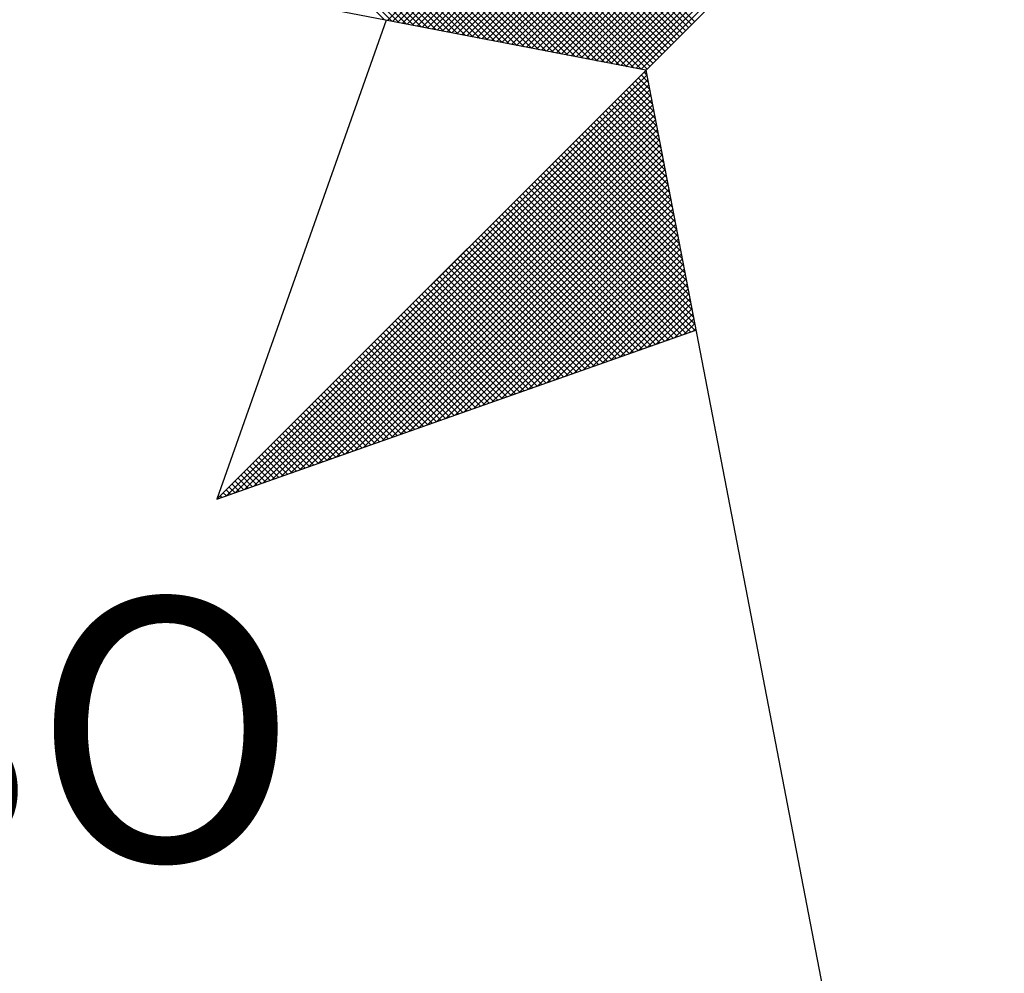
# Model space of a CAD drawing. Units: millimetres. Extents: x 183131 to 185601, y 1665968 to 1668745.
# Drawn here: x 185498 to 185509, y 1666589 to 1666599 of the extents above; entities that cross this region are included whole.
import ezdxf

# ---------------------------------------------------------------- set-up
doc = ezdxf.new("R2010")
doc.units = ezdxf.units.MM
for name, color, linetype in [('IMAGEM', 7, 'Continuous'), ('NORTE', 7, 'Continuous'), ('T-DIM', 1, 'Continuous')]:
    doc.layers.add(name, color=color, linetype=linetype)
doc.styles.add('ROMANT', font='romant', dxfattribs={"height": 0.2})
picture_1 = doc.add_image_def('image1.jpg', size_in_pixel=(4026, 4627))

# ---------------------------------------------------------------- blocks, each defined once
blk = doc.blocks.new('*X3')
at = {"color": 0}
for p, q in [((182557.4827, 1662934.577), (182556.5545, 1662935.5052)), ((182557.5046, 1662934.5728), (182556.5721, 1662935.5052)), ((182557.5265, 1662934.5685), (182556.5898, 1662935.5052)), ((182557.5484, 1662934.5643), (182556.6075, 1662935.5052)), ((182557.5703, 1662934.5601), (182556.6252, 1662935.5052)), ((182557.5922, 1662934.5559), (182556.6428, 1662935.5052)), ((182557.6141, 1662934.5516), (182556.6605, 1662935.5052)), ((182557.636, 1662934.5474), (182556.6782, 1662935.5052)), ((182557.6579, 1662934.5432), (182556.6959, 1662935.5052)), ((182557.6798, 1662934.539), (182556.7135, 1662935.5052)), ((182557.7017, 1662934.5347), (182556.7312, 1662935.5052)), ((182557.7236, 1662934.5305), (182556.7489, 1662935.5052)), ((182557.7455, 1662934.5263), (182556.7666, 1662935.5052)), ((182557.7674, 1662934.522), (182556.7843, 1662935.5052)), ((182557.7893, 1662934.5178), (182556.8019, 1662935.5052)), ((182557.8112, 1662934.5136), (182556.8196, 1662935.5052)), ((182557.8331, 1662934.5094), (182556.8373, 1662935.5052)), ((182557.855, 1662934.5051), (182556.855, 1662935.5052)), ((182557.8769, 1662934.5009), (182556.8726, 1662935.5052)), ((182557.8988, 1662934.4967), (182556.8903, 1662935.5052)), ((182557.9207, 1662934.4925), (182556.908, 1662935.5052)), ((182557.9426, 1662934.4882), (182556.9257, 1662935.5052)), ((182557.9645, 1662934.484), (182556.9434, 1662935.5052)), ((182557.9864, 1662934.4798), (182556.961, 1662935.5052)), ((182558.0083, 1662934.4756), (182556.9787, 1662935.5052)), ((182558.0303, 1662934.4713), (182556.9964, 1662935.5052)), ((182558.0522, 1662934.4671), (182557.0141, 1662935.5052)), ((182558.0741, 1662934.4629), (182557.0317, 1662935.5052)), ((182558.096, 1662934.4587), (182557.0494, 1662935.5052)), ((182558.1179, 1662934.4544), (182557.0671, 1662935.5052)), ((182558.1398, 1662934.4502), (182557.0848, 1662935.5052)), ((182558.1617, 1662934.446), (182557.1025, 1662935.5052)), ((182558.1836, 1662934.4417), (182557.1201, 1662935.5052)), ((182558.2055, 1662934.4375), (182557.1378, 1662935.5052)), ((182558.2274, 1662934.4333), (182557.1555, 1662935.5052)), ((182558.2493, 1662934.4291), (182557.1732, 1662935.5052)), ((182558.2655, 1662934.4306), (182557.1908, 1662935.5052)), ((182558.2743, 1662934.4394), (182557.2085, 1662935.5052)), ((182558.2832, 1662934.4482), (182557.2262, 1662935.5052)), ((182558.292, 1662934.4571), (182557.2439, 1662935.5052)), ((182558.3008, 1662934.4659), (182557.2616, 1662935.5052)), ((182558.3097, 1662934.4748), (182557.2792, 1662935.5052)), ((182558.3185, 1662934.4836), (182557.2969, 1662935.5052)), ((182558.3273, 1662934.4924), (182557.3146, 1662935.5052)), ((182558.3362, 1662934.5013), (182557.3323, 1662935.5052)), ((182558.345, 1662934.5101), (182557.3499, 1662935.5052)), ((182558.3539, 1662934.519), (182557.3676, 1662935.5052)), ((182558.3627, 1662934.5278), (182557.3853, 1662935.5052)), ((182558.3715, 1662934.5366), (182557.403, 1662935.5052)), ((182558.3804, 1662934.5455), (182557.4207, 1662935.5052)), ((182558.3892, 1662934.5543), (182557.4383, 1662935.5052)), ((182558.3981, 1662934.5631), (182557.456, 1662935.5052)), ((182558.4069, 1662934.572), (182557.4737, 1662935.5052)), ((182557.4911, 1662934.5754), (182558.4209, 1662935.5052)), ((182557.5059, 1662934.5725), (182558.4386, 1662935.5052)), ((182557.5207, 1662934.5696), (182558.4563, 1662935.5052)), ((182557.5355, 1662934.5668), (182558.474, 1662935.5052)), ((182557.5504, 1662934.5639), (182558.4916, 1662935.5052)), ((182557.5652, 1662934.5611), (182558.5093, 1662935.5052)), ((182557.58, 1662934.5582), (182558.527, 1662935.5052)), ((182557.5948, 1662934.5553), (182558.5447, 1662935.5052)), ((182557.6096, 1662934.5525), (182558.5623, 1662935.5052)), ((182557.6245, 1662934.5496), (182558.58, 1662935.5052)), ((182557.6393, 1662934.5468), (182558.5977, 1662935.5052)), ((182557.6541, 1662934.5439), (182558.6154, 1662935.5052)), ((182557.6689, 1662934.5411), (182558.6331, 1662935.5052)), ((182557.6837, 1662934.5382), (182558.6507, 1662935.5052)), ((182557.6986, 1662934.5353), (182558.6684, 1662935.5052)), ((182557.7134, 1662934.5325), (182558.6861, 1662935.5052)), ((182557.7282, 1662934.5296), (182558.7038, 1662935.5052)), ((182557.743, 1662934.5268), (182558.7214, 1662935.5052)), ((182557.7578, 1662934.5239), (182558.7391, 1662935.5052)), ((182557.7726, 1662934.521), (182558.7568, 1662935.5052)), ((182557.7875, 1662934.5182), (182558.7745, 1662935.5052)), ((182557.8023, 1662934.5153), (182558.7922, 1662935.5052)), ((182557.8171, 1662934.5125), (182558.8098, 1662935.5052)), ((182557.8319, 1662934.5096), (182558.8275, 1662935.5052)), ((182557.8467, 1662934.5067), (182558.8452, 1662935.5052)), ((182557.8616, 1662934.5039), (182558.8629, 1662935.5052)), ((182557.8764, 1662934.501), (182558.8805, 1662935.5052)), ((182557.8912, 1662934.4982), (182558.8982, 1662935.5052)), ((182557.906, 1662934.4953), (182558.9159, 1662935.5052)), ((182557.9208, 1662934.4924), (182558.9336, 1662935.5052)), ((182557.9356, 1662934.4896), (182558.9513, 1662935.5052)), ((182557.9505, 1662934.4867), (182558.9689, 1662935.5052)), ((182557.9653, 1662934.4839), (182558.9866, 1662935.5052)), ((182557.9801, 1662934.481), (182559.0043, 1662935.5052)), ((182557.9949, 1662934.4781), (182559.022, 1662935.5052)), ((182558.0097, 1662934.4753), (182559.0396, 1662935.5052)), ((182558.0246, 1662934.4724), (182559.0573, 1662935.5052)), ((182558.0394, 1662934.4696), (182559.075, 1662935.5052)), ((182558.0542, 1662934.4667), (182559.0927, 1662935.5052)), ((182558.069, 1662934.4639), (182559.1104, 1662935.5052)), ((182558.0838, 1662934.461), (182559.128, 1662935.5052)), ((182558.0987, 1662934.4581), (182559.1457, 1662935.5052)), ((182558.1135, 1662934.4553), (182559.1634, 1662935.5052)), ((182558.1283, 1662934.4524), (182559.1811, 1662935.5052)), ((182558.1431, 1662934.4496), (182559.1987, 1662935.5052)), ((182558.1579, 1662934.4467), (182559.2164, 1662935.5052)), ((182558.1727, 1662934.4438), (182559.2341, 1662935.5052)), ((182558.1876, 1662934.441), (182559.2518, 1662935.5052)), ((182558.2024, 1662934.4381), (182559.2695, 1662935.5052)), ((182558.2172, 1662934.4353), (182559.2871, 1662935.5052)), ((182558.232, 1662934.4324), (182559.3048, 1662935.5052)), ((182558.2468, 1662934.4295), (182559.3225, 1662935.5052)), ((182556.9826, 1662933.1477), (182558.2616, 1662934.4266)), ((182557.01, 1662933.1573), (182558.2645, 1662934.4118)), ((182558.2724, 1662934.3706), (182558.239, 1662934.404)), ((182558.2682, 1662934.3925), (182558.2478, 1662934.4129)), ((182558.264, 1662934.4144), (182558.2566, 1662934.4217)), ((182557.0373, 1662933.167), (182558.2673, 1662934.397)), ((182557.0646, 1662933.1766), (182558.2702, 1662934.3822)), ((182558.2851, 1662934.3049), (182558.2124, 1662934.3775)), ((182558.2809, 1662934.3268), (182558.2213, 1662934.3864)), ((182558.2767, 1662934.3487), (182558.2301, 1662934.3952)), ((182557.0919, 1662933.1862), (182558.2731, 1662934.3674)), ((182557.1193, 1662933.1959), (182558.2759, 1662934.3526)), ((182558.302, 1662934.2172), (182558.1771, 1662934.3422)), ((182558.2978, 1662934.2391), (182558.1859, 1662934.351)), ((182558.2936, 1662934.2611), (182558.1948, 1662934.3599)), ((182558.2893, 1662934.283), (182558.2036, 1662934.3687)), ((182557.1466, 1662933.2055), (182558.2788, 1662934.3377)), ((182557.1739, 1662933.2152), (182558.2816, 1662934.3229)), ((182558.3147, 1662934.1515), (182558.1506, 1662934.3157)), ((182558.3105, 1662934.1734), (182558.1594, 1662934.3245)), ((182558.3062, 1662934.1953), (182558.1682, 1662934.3333)), ((182557.2012, 1662933.2248), (182558.2845, 1662934.3081)), ((182557.2285, 1662933.2345), (182558.2873, 1662934.2933)), ((182558.3274, 1662934.0858), (182558.1241, 1662934.2891)), ((182558.3232, 1662934.1077), (182558.1329, 1662934.298)), ((182558.3189, 1662934.1296), (182558.1417, 1662934.3068)), ((182557.2559, 1662933.2441), (182558.2902, 1662934.2785)), ((182557.2832, 1662933.2538), (182558.2931, 1662934.2636)), ((182558.3443, 1662933.9982), (182558.0887, 1662934.2538)), ((182558.3401, 1662934.0201), (182558.0975, 1662934.2626)), ((182558.3358, 1662934.042), (182558.1064, 1662934.2715)), ((182558.3316, 1662934.0639), (182558.1152, 1662934.2803)), ((182557.3105, 1662933.2634), (182558.2959, 1662934.2488)), ((182557.3378, 1662933.2731), (182558.2988, 1662934.234)), ((182558.357, 1662933.9325), (182558.0622, 1662934.2273)), ((182558.3527, 1662933.9544), (182558.071, 1662934.2361)), ((182558.3485, 1662933.9763), (182558.0799, 1662934.2449)), ((182557.3652, 1662933.2827), (182558.3016, 1662934.2192)), ((182557.3925, 1662933.2924), (182558.3045, 1662934.2044)), ((182558.3696, 1662933.8668), (182558.0357, 1662934.2008)), ((182558.3654, 1662933.8887), (182558.0445, 1662934.2096)), ((182558.3612, 1662933.9106), (182558.0533, 1662934.2184)), ((182557.4198, 1662933.302), (182558.3074, 1662934.1896)), ((182557.4471, 1662933.3117), (182558.3102, 1662934.1747)), ((182558.3865, 1662933.7792), (182558.0003, 1662934.1654)), ((182558.3823, 1662933.8011), (182558.0092, 1662934.1742)), ((182558.3781, 1662933.823), (182558.018, 1662934.1831)), ((182558.3739, 1662933.8449), (182558.0268, 1662934.1919)), ((182557.4745, 1662933.3213), (182558.3131, 1662934.1599)), ((182557.5018, 1662933.331), (182558.3159, 1662934.1451)), ((182558.3992, 1662933.7135), (182557.9738, 1662934.1389)), ((182558.395, 1662933.7354), (182557.9826, 1662934.1477)), ((182558.3908, 1662933.7573), (182557.9915, 1662934.1566)), ((182557.5291, 1662933.3406), (182558.3188, 1662934.1303)), ((182557.5564, 1662933.3502), (182558.3217, 1662934.1155)), ((182558.4086, 1662933.6511), (182557.9473, 1662934.1124)), ((182558.4077, 1662933.6696), (182557.9561, 1662934.1212)), ((182558.4034, 1662933.6915), (182557.965, 1662934.13)), ((182557.5838, 1662933.3599), (182558.3245, 1662934.1006)), ((182557.6111, 1662933.3695), (182558.3274, 1662934.0858)), ((182558.3563, 1662933.6326), (182557.9119, 1662934.077)), ((182558.3694, 1662933.6372), (182557.9208, 1662934.0858)), ((182558.3824, 1662933.6419), (182557.9296, 1662934.0947)), ((182558.3955, 1662933.6465), (182557.9384, 1662934.1035)), ((182557.6384, 1662933.3792), (182558.3302, 1662934.071)), ((182557.6657, 1662933.3888), (182558.3331, 1662934.0562)), ((182558.3171, 1662933.6188), (182557.8854, 1662934.0505)), ((182558.3302, 1662933.6234), (182557.8942, 1662934.0593)), ((182558.3432, 1662933.628), (182557.9031, 1662934.0682)), ((182557.6931, 1662933.3985), (182558.336, 1662934.0414)), ((182557.7204, 1662933.4081), (182558.3388, 1662934.0265)), ((182558.2779, 1662933.605), (182557.8589, 1662934.024)), ((182558.291, 1662933.6096), (182557.8677, 1662934.0328)), ((182558.304, 1662933.6142), (182557.8766, 1662934.0417)), ((182557.7477, 1662933.4178), (182558.3417, 1662934.0117)), ((182557.775, 1662933.4274), (182558.3445, 1662933.9969)), ((182558.2256, 1662933.5865), (182557.8235, 1662933.9886)), ((182558.2387, 1662933.5911), (182557.8324, 1662933.9975)), ((182558.2518, 1662933.5957), (182557.8412, 1662934.0063)), ((182558.2648, 1662933.6003), (182557.8501, 1662934.0151)), ((182558.1865, 1662933.5727), (182557.797, 1662933.9621)), ((182557.8024, 1662933.4371), (182558.3474, 1662933.9821)), ((182558.1995, 1662933.5773), (182557.8059, 1662933.9709)), ((182558.2126, 1662933.5819), (182557.8147, 1662933.9798)), ((182557.8297, 1662933.4467), (182558.3503, 1662933.9673)), ((182558.1473, 1662933.5588), (182557.7705, 1662933.9356)), ((182558.1603, 1662933.5634), (182557.7793, 1662933.9444)), ((182558.1734, 1662933.5681), (182557.7882, 1662933.9533)), ((182557.857, 1662933.4564), (182558.3531, 1662933.9525)), ((182557.8843, 1662933.466), (182558.356, 1662933.9376)), ((182558.095, 1662933.5404), (182557.7351, 1662933.9002)), ((182558.1081, 1662933.545), (182557.744, 1662933.9091)), ((182558.1211, 1662933.5496), (182557.7528, 1662933.9179)), ((182558.1342, 1662933.5542), (182557.7617, 1662933.9267)), ((182557.9117, 1662933.4757), (182558.3588, 1662933.9228)), ((182557.939, 1662933.4853), (182558.3617, 1662933.908)), ((182558.0558, 1662933.5265), (182557.7086, 1662933.8737)), ((182558.0689, 1662933.5312), (182557.7175, 1662933.8826)), ((182558.0819, 1662933.5358), (182557.7263, 1662933.8914)), ((182557.9663, 1662933.4949), (182558.3645, 1662933.8932)), ((182557.9936, 1662933.5046), (182558.3674, 1662933.8784)), ((182558.0166, 1662933.5127), (182557.6821, 1662933.8472)), ((182558.0297, 1662933.5173), (182557.691, 1662933.856)), ((182558.0427, 1662933.5219), (182557.6998, 1662933.8649)), ((182558.021, 1662933.5142), (182558.3703, 1662933.8635)), ((182558.0483, 1662933.5239), (182558.3731, 1662933.8487)), ((182557.9643, 1662933.4943), (182557.6468, 1662933.8118)), ((182557.9774, 1662933.4989), (182557.6556, 1662933.8207)), ((182557.9905, 1662933.5035), (182557.6644, 1662933.8295)), ((182558.0035, 1662933.5081), (182557.6733, 1662933.8384)), ((182558.0756, 1662933.5335), (182558.376, 1662933.8339)), ((182558.1029, 1662933.5432), (182558.3788, 1662933.8191)), ((182557.9252, 1662933.4804), (182557.6202, 1662933.7853)), ((182557.9382, 1662933.485), (182557.6291, 1662933.7942)), ((182557.9513, 1662933.4896), (182557.6379, 1662933.803)), ((182558.1303, 1662933.5528), (182558.3817, 1662933.8043)), ((182558.1576, 1662933.5625), (182558.3846, 1662933.7895)), ((182557.886, 1662933.4666), (182557.5937, 1662933.7588)), ((182557.899, 1662933.4712), (182557.6026, 1662933.7677)), ((182557.9121, 1662933.4758), (182557.6114, 1662933.7765)), ((182558.1849, 1662933.5721), (182558.3874, 1662933.7746)), ((182558.2122, 1662933.5818), (182558.3903, 1662933.7598)), ((182557.8337, 1662933.4481), (182557.5584, 1662933.7235)), ((182557.8468, 1662933.4527), (182557.5672, 1662933.7323)), ((182557.8598, 1662933.4574), (182557.576, 1662933.7411)), ((182557.8729, 1662933.462), (182557.5849, 1662933.75)), ((182558.2396, 1662933.5914), (182558.3931, 1662933.745)), ((182558.2669, 1662933.6011), (182558.396, 1662933.7302)), ((182557.7945, 1662933.4343), (182557.5319, 1662933.6969)), ((182557.8076, 1662933.4389), (182557.5407, 1662933.7058)), ((182557.8206, 1662933.4435), (182557.5495, 1662933.7146)), ((182558.2942, 1662933.6107), (182558.3989, 1662933.7154)), ((182558.3215, 1662933.6204), (182558.4017, 1662933.7005)), ((182557.7553, 1662933.4205), (182557.5053, 1662933.6704)), ((182557.7684, 1662933.4251), (182557.5142, 1662933.6793)), ((182557.7814, 1662933.4297), (182557.523, 1662933.6881)), ((182558.3489, 1662933.63), (182558.4046, 1662933.6857)), ((182558.3762, 1662933.6397), (182558.4074, 1662933.6709)), ((182557.7161, 1662933.4066), (182557.4788, 1662933.6439)), ((182557.7292, 1662933.4112), (182557.4877, 1662933.6527)), ((182557.7422, 1662933.4158), (182557.4965, 1662933.6616)), ((182558.4035, 1662933.6493), (182558.4103, 1662933.6561)), ((182557.6639, 1662933.3882), (182557.4435, 1662933.6086)), ((182557.6769, 1662933.3928), (182557.4523, 1662933.6174)), ((182557.69, 1662933.3974), (182557.4611, 1662933.6262)), ((182557.703, 1662933.402), (182557.47, 1662933.6351)), ((182557.6247, 1662933.3743), (182557.4169, 1662933.582)), ((182557.6377, 1662933.3789), (182557.4258, 1662933.5909)), ((182557.6508, 1662933.3836), (182557.4346, 1662933.5997)), ((182557.5855, 1662933.3605), (182557.3904, 1662933.5555)), ((182557.5985, 1662933.3651), (182557.3993, 1662933.5644)), ((182557.6116, 1662933.3697), (182557.4081, 1662933.5732)), ((182557.5332, 1662933.342), (182557.3551, 1662933.5202)), ((182557.5463, 1662933.3467), (182557.3639, 1662933.529)), ((182557.5593, 1662933.3513), (182557.3728, 1662933.5378)), ((182557.5724, 1662933.3559), (182557.3816, 1662933.5467)), ((182557.494, 1662933.3282), (182557.3286, 1662933.4936)), ((182557.5071, 1662933.3328), (182557.3374, 1662933.5025)), ((182557.5201, 1662933.3374), (182557.3462, 1662933.5113)), ((182557.4548, 1662933.3144), (182557.302, 1662933.4671)), ((182557.4679, 1662933.319), (182557.3109, 1662933.476)), ((182557.4809, 1662933.3236), (182557.3197, 1662933.4848)), ((182557.4026, 1662933.2959), (182557.2667, 1662933.4318)), ((182557.4156, 1662933.3005), (182557.2755, 1662933.4406)), ((182557.4287, 1662933.3051), (182557.2844, 1662933.4495)), ((182557.4417, 1662933.3098), (182557.2932, 1662933.4583)), ((182557.3634, 1662933.2821), (182557.2402, 1662933.4053)), ((182557.3764, 1662933.2867), (182557.249, 1662933.4141)), ((182557.3895, 1662933.2913), (182557.2578, 1662933.4229)), ((182557.3242, 1662933.2682), (182557.2137, 1662933.3787)), ((182557.3372, 1662933.2728), (182557.2225, 1662933.3876)), ((182557.3503, 1662933.2775), (182557.2313, 1662933.3964)), ((182557.2719, 1662933.2498), (182557.1783, 1662933.3434)), ((182557.285, 1662933.2544), (182557.1871, 1662933.3522)), ((182557.298, 1662933.259), (182557.196, 1662933.3611)), ((182557.3111, 1662933.2636), (182557.2048, 1662933.3699)), ((182557.2327, 1662933.2359), (182557.1518, 1662933.3169)), ((182557.2458, 1662933.2406), (182557.1606, 1662933.3257)), ((182557.2588, 1662933.2452), (182557.1695, 1662933.3345)), ((182557.1935, 1662933.2221), (182557.1253, 1662933.2904)), ((182557.2066, 1662933.2267), (182557.1341, 1662933.2992)), ((182557.2196, 1662933.2313), (182557.1429, 1662933.308)), ((182557.1412, 1662933.2037), (182557.0899, 1662933.255)), ((182557.1543, 1662933.2083), (182557.0988, 1662933.2638)), ((182557.1674, 1662933.2129), (182557.1076, 1662933.2727)), ((182557.1804, 1662933.2175), (182557.1164, 1662933.2815)), ((182557.1021, 1662933.1898), (182557.0634, 1662933.2285)), ((182557.1151, 1662933.1944), (182557.0722, 1662933.2373)), ((182557.1282, 1662933.199), (182557.0811, 1662933.2462)), ((182557.0629, 1662933.176), (182557.0369, 1662933.202)), ((182557.0759, 1662933.1806), (182557.0457, 1662933.2108)), ((182557.089, 1662933.1852), (182557.0546, 1662933.2196)), ((182557.0106, 1662933.1575), (182557.0015, 1662933.1666)), ((182557.0237, 1662933.1621), (182557.0104, 1662933.1754)), ((182557.0367, 1662933.1668), (182557.0192, 1662933.1843)), ((182557.0498, 1662933.1714), (182557.028, 1662933.1931)), ((182556.9845, 1662933.1483), (182556.9838, 1662933.1489)), ((182556.9975, 1662933.1529), (182556.9927, 1662933.1578))]:
    blk.add_line(p, q, dxfattribs=at)
blk = doc.blocks.new('NORTEGEO')
at = {"layer": 'NORTE', "color": 7}
for p, q in [((-2.3576, -2.3576), (2.3576, 2.3576)), ((-1.0785, -1.0785), (-6.6682, 0)), ((-1.8532, -0.929), (-2.3576, -2.3576)), ((-1.0785, -1.0785), (0, -6.6682)), ((-2.3576, -2.3576), (-0.929, -1.8532))]:
    blk.add_line(p, q, dxfattribs=at)
at = {"layer": 'NORTE'}
blk.add_blockref('*X3', (-182559.3401, -1662935.5052), dxfattribs=at)
at = {"layer": 'NORTE', "color": 7, "style": 'ROMANT'}
blk.add_text('SO', height=0.78147, dxfattribs=at).set_placement((-3.5412, -3.4353))

msp = doc.modelspace()

# ---------------------------------------------------------------- block references
at = {"layer": 'T-DIM', "ltscale": 0.75, "xscale": 3.580075945705175, "yscale": 3.580075945705175, "zscale": 3.580075945909027}
msp.add_blockref('NORTEGEO', (185508.862, 1666602.666), dxfattribs=at)

# ---------------------------------------------------------------- referenced raster images: frames only (the image files are external)
at = {"layer": 'IMAGEM'}
image = msp.add_image(picture_1, insert=(183130.635, 1665967.702), size_in_units=(2416.126, 2776.804), dxfattribs=at)
image.dxf.flags = 7

doc.saveas('drawing.dxf')
